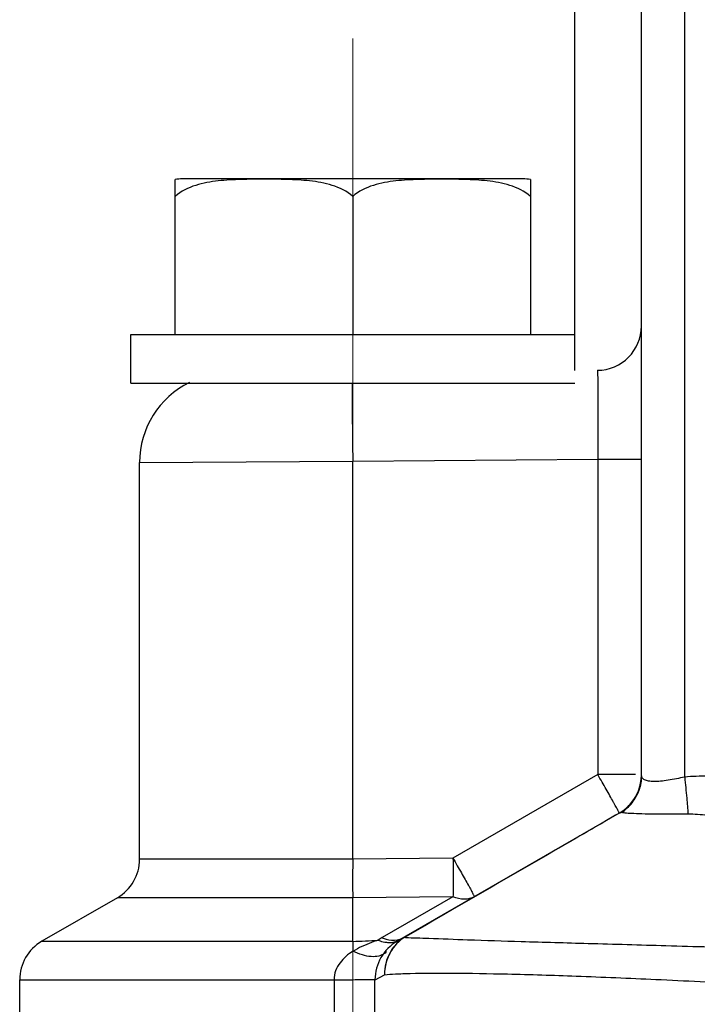
# Model space of a CAD drawing. Units: millimetres. Extents: x 1558 to 2004, y -805 to -490.
# Drawn here: x 1749 to 1764, y -628 to -606 of the extents above; entities that cross this region are included whole.
import ezdxf

# ---------------------------------------------------------------- set-up
doc = ezdxf.new("R2010")
doc.units = ezdxf.units.MM
doc.header["$LTSCALE"] = 65.395
doc.linetypes.add('CENTER', pattern=[2, 1.25, -0.25, 0.25, -0.25])
doc.layers.get('0').update_dxf_attribs({"linetype": 'CONTINUOUS', "lineweight": 30})
doc.layers.add('02___PRT_ALL_AXES', color=7, linetype='CONTINUOUS')

msp = doc.modelspace()

# ---------------------------------------------------------------- linework, layer by layer
at = {"color": 7, "linetype": 'Continuous'}
for p, q in [((1761.613, -613.02), (1761.613, -560.072)), ((1763.113, -622.955), (1763.113, -592.214)), ((1764.087, -622.985), (1764.087, -593.554)), ((1751.813, -615.9), (1756.613, -615.876)), ((1751.813, -624.834), (1751.813, -615.9)), ((1756.613, -615.876), (1762.131, -615.827)), ((1756.613, -624.834), (1756.613, -615.876)), ((1762.131, -615.827), (1762.131, -622.929)), ((1762.131, -615.827), (1763.113, -615.827)), ((1762.131, -622.929), (1758.87, -624.811)), ((1762.982, -622.929), (1762.131, -622.929)), ((1762.613, -623.795), (1757.614, -626.681)), ((1762.532, -623.844), (1762.289, -623.985)), ((1762.64, -623.781), (1762.532, -623.844)), ((1756.613, -624.834), (1751.813, -624.834)), ((1758.87, -624.811), (1756.613, -624.834)), ((1751.313, -625.7), (1749.613, -626.681)), ((1756.613, -625.7), (1751.313, -625.7)), ((1758.87, -625.677), (1756.613, -625.7)), ((1756.613, -626.681), (1756.613, -625.7)), ((1758.87, -625.677), (1757.275, -626.598)), ((1749.613, -626.681), (1756.613, -626.681)), ((1756.613, -626.681), (1756.616, -626.902)), ((1757.814, -626.571), (1757.772, -626.595)), ((1757.374, -626.909), (1757.374, -626.91)), ((1757.117, -627.545), (1757.327, -627.433)), ((1749.113, -631.97), (1749.113, -627.547)), ((1749.113, -627.547), (1756.191, -627.547)), ((1756.191, -627.547), (1756.191, -631.97)), ((1757.113, -627.547), (1757.117, -627.545)), ((1757.113, -631.97), (1757.113, -627.546))]:
    msp.add_line(p, q, dxfattribs=at)
for centre, radius, start, end in [((1762.113, -612.828), 1, 270.5, 0), ((1753.813, -615.9), 2, 116.0142, 180), ((1762.113, -622.929), 1, 300, 358.5118), ((1762.116, -622.933), 0.997, 321.1532, 358.7632), ((1762.121, -622.952), 0.992, 322.1903, 341.0107), ((1762.109, -622.925), 1.007, 301.8464, 317.8859), ((1762.113, -622.942), 1.005, 303.4466, 322.0777), ((1762.118, -622.933), 0.996, 317.8933, 321.1257), ((1750.813, -624.834), 1, 300, 0), ((1750.113, -627.547), 1, 120, 180), ((1756.369, -615.431), 11.253, 271.2424, 274.1368), ((1758.113, -627.547), 1, 120, 179.9999), ((1758.693, -629.053), 2.835, 119.9995, 122.2235), ((1757.448, -626.23), 0.475, 282.1903, 290.6675), ((1757.945, -626.798), 0.267, 120.044, 130.5569), ((1757.587, -637.267), 10.673, 88.8627, 89.0079), ((1757.152, -626.721), 0.291, 308.423, 319.6435)]:
    msp.add_arc(centre, radius, start, end, dxfattribs=at)
for points, knots in [([(1762.122, -613.828), (1762.123, -613.828), (1762.123, -613.833), (1762.124, -613.838), (1762.124, -613.851), (1762.125, -613.868), (1762.126, -613.889), (1762.127, -613.927), (1762.128, -613.986), (1762.129, -614.069), (1762.13, -614.17), (1762.131, -614.287), (1762.132, -614.418), (1762.132, -614.563), (1762.133, -614.779), (1762.133, -615.072), (1762.132, -615.442), (1762.131, -615.697), (1762.131, -615.827)], [0, 0, 0, 0, 0.001278, 0.004915, 0.010934, 0.019327, 0.030082, 0.043179, 0.076251, 0.118212, 0.168685, 0.227155, 0.29307, 0.365787, 0.444598, 0.617402, 0.804934, 1, 1, 1, 1]), ([(1756.603, -614.114), (1756.6, -614.359), (1756.602, -614.946), (1756.608, -615.533), (1756.613, -615.876)], [0, 0, 0, 0, 0.417374, 1, 1, 1, 1]), ([(1762.613, -623.795), (1762.614, -623.794), (1762.613, -623.792), (1762.612, -623.789), (1762.609, -623.784), (1762.604, -623.772), (1762.594, -623.753), (1762.579, -623.724), (1762.56, -623.688), (1762.536, -623.644), (1762.508, -623.593), (1762.464, -623.514), (1762.401, -623.401), (1762.317, -623.254), (1762.226, -623.094), (1762.163, -622.985), (1762.131, -622.929)], [0, 0, 0, 0, 0.001414, 0.00509, 0.011125, 0.019524, 0.043348, 0.07635, 0.118224, 0.168576, 0.226923, 0.292717, 0.444058, 0.61686, 0.804543, 1, 1, 1, 1]), ([(1764.087, -622.985), (1763.963, -623.01), (1763.783, -623.048), (1763.551, -623.08), (1763.404, -623.087), (1763.282, -623.078), (1763.191, -623.051), (1763.13, -623.011), (1763.113, -622.972), (1763.113, -622.955)], [0, 0, 0, 0, 0.367809, 0.533212, 0.677348, 0.79524, 0.885422, 0.950808, 1, 1, 1, 1]), ([(1764.087, -622.985), (1764.103, -623.143), (1764.13, -623.421), (1764.154, -623.7), (1764.161, -623.82)], [0, 0, 0, 0, 0.569518, 1, 1, 1, 1]), ([(1762.883, -623.804), (1762.837, -623.802), (1762.775, -623.798), (1762.703, -623.789), (1762.677, -623.784), (1762.667, -623.781)], [0, 0, 0, 0, 0.6374, 0.855235, 1, 1, 1, 1]), ([(1764.161, -623.82), (1763.914, -623.822), (1763.566, -623.823), (1763.14, -623.815), (1762.962, -623.809), (1762.883, -623.804)], [0, 0, 0, 0, 0.580663, 0.815578, 1, 1, 1, 1]), ([(1762.289, -623.985), (1761.915, -624.201), (1760.424, -625.064), (1758.932, -625.925), (1757.814, -626.571)], [0, 0, 0, 0, 0.250293, 1, 1, 1, 1]), ([(1756.617, -624.834), (1756.611, -625.001), (1756.606, -625.236), (1756.609, -625.525), (1756.613, -625.647), (1756.617, -625.7)], [0, 0, 0, 0, 0.577418, 0.816558, 1, 1, 1, 1]), ([(1758.87, -624.811), (1758.872, -624.978), (1758.873, -625.267), (1758.872, -625.555), (1758.87, -625.677)], [0, 0, 0, 0, 0.577302, 1, 1, 1, 1]), ([(1758.87, -624.811), (1758.902, -624.867), (1758.965, -624.977), (1759.056, -625.137), (1759.14, -625.284), (1759.203, -625.396), (1759.247, -625.476), (1759.275, -625.526), (1759.299, -625.57), (1759.318, -625.607), (1759.334, -625.635), (1759.343, -625.655), (1759.349, -625.666), (1759.351, -625.672), (1759.352, -625.675), (1759.353, -625.677), (1759.352, -625.677)], [0, 0, 0, 0, 0.195284, 0.383174, 0.555945, 0.70725, 0.773064, 0.831422, 0.881757, 0.923641, 0.956652, 0.980454, 0.988851, 0.994895, 0.998582, 1, 1, 1, 1]), ([(1759.352, -625.677), (1759.286, -625.716), (1759.116, -625.756), (1758.951, -625.712), (1758.87, -625.677)], [0, 0, 0, 0, 0.466275, 1, 1, 1, 1]), ([(1757.181, -626.655), (1757.132, -626.671), (1756.938, -626.74), (1756.747, -626.826), (1756.616, -626.909)], [0, 0, 0, 0, 0.247324, 1, 1, 1, 1]), ([(1757.181, -626.655), (1757.197, -626.661), (1757.258, -626.683), (1757.323, -626.698), (1757.371, -626.703)], [0, 0, 0, 0, 0.259572, 1, 1, 1, 1]), ([(1757.275, -626.598), (1757.304, -626.61), (1757.412, -626.65), (1757.531, -626.663), (1757.614, -626.649)], [0, 0, 0, 0, 0.271279, 1, 1, 1, 1]), ([(1757.812, -626.567), (1757.664, -626.652), (1757.409, -626.91), (1757.324, -627.261), (1757.327, -627.433)], [0, 0, 0, 0, 0.497682, 1, 1, 1, 1]), ([(1757.371, -626.703), (1757.386, -626.704), (1757.446, -626.709), (1757.506, -626.704), (1757.549, -626.695)], [0, 0, 0, 0, 0.259077, 1, 1, 1, 1]), ([(1757.614, -626.649), (1757.626, -626.647), (1757.677, -626.636), (1757.725, -626.617), (1757.758, -626.598)], [0, 0, 0, 0, 0.254859, 1, 1, 1, 1]), ([(1757.799, -626.596), (1757.974, -626.599), (1758.441, -626.616), (1759.31, -626.65), (1760.507, -626.688), (1761.995, -626.729), (1763.73, -626.779), (1765.656, -626.833), (1767.715, -626.896), (1769.125, -626.947), (1769.842, -626.973)], [0, 0, 0, 0, 0.043571, 0.116353, 0.216683, 0.341574, 0.487122, 0.648694, 0.821337, 1, 1, 1, 1]), ([(1756.616, -626.902), (1756.561, -626.937), (1756.456, -627.015), (1756.319, -627.16), (1756.216, -627.339), (1756.19, -627.478), (1756.191, -627.547)], [0, 0, 0, 0, 0.240404, 0.486723, 0.740125, 1, 1, 1, 1]), ([(1757.333, -626.949), (1757.294, -626.98), (1757.194, -627.024), (1757.017, -627.033), (1756.818, -626.993), (1756.684, -626.937), (1756.616, -626.902)], [0, 0, 0, 0, 0.195234, 0.424192, 0.694115, 1, 1, 1, 1]), ([(1757.533, -626.818), (1757.467, -626.905), (1757.362, -627.102), (1757.327, -627.323), (1757.327, -627.433)], [0, 0, 0, 0, 0.499018, 1, 1, 1, 1]), ([(1757.327, -627.433), (1757.409, -627.425), (1757.602, -627.413), (1758.106, -627.396), (1758.947, -627.394), (1760.192, -627.415), (1761.724, -627.462), (1763.502, -627.54), (1765.476, -627.635), (1767.593, -627.741), (1769.046, -627.815), (1769.786, -627.852)], [0, 0, 0, 0, 0.019682, 0.046573, 0.121233, 0.221999, 0.346103, 0.490125, 0.650088, 0.821604, 1, 1, 1, 1]), ([(1756.191, -627.547), (1756.303, -627.547), (1756.51, -627.545), (1756.787, -627.543), (1756.987, -627.541), (1757.091, -627.54), (1757.126, -627.538)], [0, 0, 0, 0, 0.357874, 0.66661, 0.889311, 1, 1, 1, 1])]:
    msp.add_open_spline(points, degree=3, knots=knots, dxfattribs=at)
for points in [[(1763.113, -622.955), (1763.113, -623.063), (1763.095, -623.172), (1763.06, -623.275)], [(1764.607, -622.969), (1764.434, -622.963), (1764.259, -622.967), (1764.087, -622.985)], [(1762.64, -623.781), (1762.631, -623.785), (1762.622, -623.79), (1762.613, -623.795)], [(1762.667, -623.781), (1762.658, -623.778), (1762.649, -623.779), (1762.64, -623.781)], [(1764.594, -623.849), (1764.451, -623.832), (1764.306, -623.818), (1764.161, -623.82)], [(1757.772, -626.595), (1757.681, -626.655), (1757.6, -626.732), (1757.533, -626.818)]]:
    msp.add_open_spline(points, degree=3, dxfattribs=at)
at = {"layer": '02___PRT_ALL_AXES', "color": 1, "linetype": 'CENTER', "lineweight": 5, "ltscale": 0.15}
msp.add_line((1756.613, -606.356), (1756.613, -641.28), dxfattribs=at)
at = {"layer": '02___PRT_ALL_AXES', "color": 7, "linetype": 'Continuous'}
for p, q in [((1752.613, -613.02), (1752.613, -609.535)), ((1760.45, -609.52), (1752.776, -609.52)), ((1760.613, -609.535), (1760.613, -613.02)), ((1756.613, -609.916), (1756.613, -613.02)), ((1751.613, -614.12), (1751.613, -613.02)), ((1751.613, -613.02), (1761.613, -613.02)), ((1761.613, -613.832), (1761.613, -613.02)), ((1751.613, -614.12), (1761.613, -614.12))]:
    msp.add_line(p, q, dxfattribs=at)
for centre, start, end in [((1752.777, -610.398), 90.007, 100.7279), ((1760.45, -610.398), 79.2721, 89.993)]:
    msp.add_arc(centre, 0.878, start, end, dxfattribs=at)
for points, knots in [([(1756.613, -609.916), (1756.483, -609.798), (1756.237, -609.68), (1755.899, -609.599), (1755.643, -609.562), (1755.386, -609.542), (1755.042, -609.528), (1754.613, -609.525), (1754.184, -609.528), (1753.841, -609.542), (1753.584, -609.562), (1753.327, -609.599), (1752.99, -609.68), (1752.743, -609.798), (1752.613, -609.916)], [0, 0, 0, 0, 0.127051, 0.189551, 0.251761, 0.313858, 0.375914, 0.499998, 0.624081, 0.686138, 0.748235, 0.810447, 0.872952, 1, 1, 1, 1]), ([(1760.613, -609.916), (1760.483, -609.798), (1760.237, -609.68), (1759.899, -609.599), (1759.643, -609.562), (1759.386, -609.542), (1759.042, -609.528), (1758.613, -609.525), (1758.184, -609.528), (1757.841, -609.542), (1757.584, -609.562), (1757.327, -609.599), (1756.99, -609.68), (1756.743, -609.798), (1756.613, -609.916)], [0, 0, 0, 0, 0.127049, 0.189553, 0.251765, 0.313862, 0.375918, 0.500002, 0.624085, 0.686142, 0.748238, 0.810448, 0.872949, 1, 1, 1, 1])]:
    msp.add_open_spline(points, degree=3, knots=knots, dxfattribs=at)

doc.saveas('drawing.dxf')
